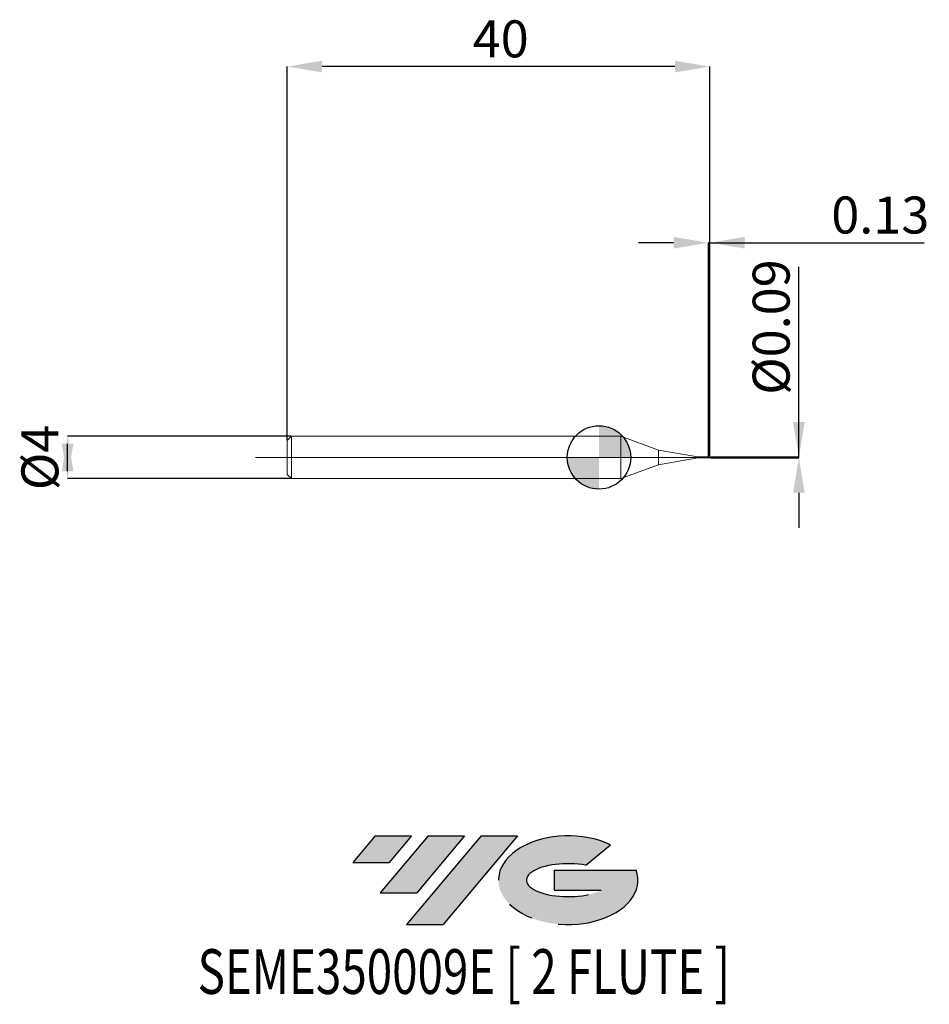
# Model space of a CAD drawing. Units: millimetres. Extents: x -54.8 to 31.3, y -51.7 to 41.4.
import ezdxf
from ezdxf.enums import TextEntityAlignment as Align

# ---------------------------------------------------------------- set-up
doc = ezdxf.new("R2010")
doc.units = ezdxf.units.MM
doc.header["$PDSIZE"] = -1
doc.linetypes.add('CENTERX2', pattern=[20.319999999999997, 12.7, -2.54, 2.54, -2.54])
doc.layers.add('FORMAT', color=2, linetype='Continuous')
doc.layers.add('중심선', color=1, linetype='CENTERX2')
doc.layers.add('외형선', color=100, linetype='Continuous', lineweight=30)
doc.layers.add('치수문자_일반주서', color=7, linetype='Continuous', lineweight=15)
doc.styles.add('SLDTEXTSTYLE0', font='TXT', dxfattribs={"width": 0.75})
doc.dimstyles.new('SLDDIMSTYLE0', dxfattribs={"dimtxt": 3.5, "dimasz": 3.302, "dimexe": 0, "dimexo": 0.0625, "dimgap": 0.875, "dimtad": 1, "dimrnd": 1e-09, "dimzin": 12, "dimdsep": 46, "dimtxsty": 'SLDTEXTSTYLE0', "dimsah": 1, "dimcen": 0.09, "dimadec": 0, "dimazin": 3, "dimtfac": 1, "dimtmove": 0, "dimatfit": 0, "dimfxl": 1, "dimfrac": 2, "dimtolj": 1, "dimtzin": 12, "dimarcsym": 0})
doc.dimstyles.new('SLDDIMSTYLE1', dxfattribs={"dimtxt": 3.5, "dimasz": 3.302, "dimexe": 0, "dimexo": 0.0625, "dimgap": 0.875, "dimtad": 1, "dimrnd": 1e-09, "dimdsep": 46, "dimtxsty": 'SLDTEXTSTYLE0', "dimsah": 1, "dimcen": 0.09, "dimadec": 0, "dimazin": 2, "dimtfac": 1, "dimtmove": 0, "dimatfit": 0, "dimfxl": 1, "dimfrac": 2, "dimtolj": 1, "dimtzin": 12, "dimarcsym": 0})
doc.dimstyles.new('SLDDIMSTYLE2', dxfattribs={"dimtxt": 3.5, "dimasz": 3.302, "dimexe": 0, "dimexo": 0.0625, "dimgap": 0.875, "dimtad": 1, "dimrnd": 1e-09, "dimzin": 12, "dimdsep": 46, "dimtxsty": 'SLDTEXTSTYLE0', "dimsah": 1, "dimcen": 0.09, "dimadec": 0, "dimazin": 3, "dimtfac": 1, "dimtofl": 0, "dimtmove": 0, "dimatfit": 3, "dimfxl": 1, "dimfrac": 2, "dimtolj": 1, "dimtzin": 12, "dimarcsym": 0})

# ---------------------------------------------------------------- blocks, each defined once
blk = doc.blocks.new('블럭10')
at = {"layer": '중심선'}
for p, q in [((2.268634060543552, 16.24717430164393), (0.1404042013395286, 13.71084872107135)), ((2.268634060543552, 16.24717430164393), (5.714909304380834, 16.24717430164393)), ((7.28139805157953, 16.24717430164393), (2.750260043222114, 10.84717430164391)), ((5.714909304380834, 16.24717430164393), (3.58671253028996, 13.71088815037384)), ((12.29416204261559, 16.24717430164393), (5.245725140726316, 7.84717430164391)), ((10.72767329541681, 16.24717430164393), (6.196535287059397, 10.84717430164391)), ((7.28139805157953, 16.24717430164393), (10.72767329541681, 16.24717430164393)), ((15.74043728645272, 16.24717430164393), (8.692000384563599, 7.84717430164391)), ((12.29416204261559, 16.24717430164393), (15.74043728645272, 16.24717430164393)), ((22.22332737316547, 13.45928029700563), (24.52862924686651, 15.39360700705356)), ((0.1404042013395286, 13.71084872107135), (3.58671253028996, 13.71088815037384)), ((19.22039502424796, 13.00717430171391), (19.22036997980202, 11.08717430171403)), ((19.22039502424796, 13.00717430171391), (26.96566020931264, 13.00717430171391)), ((2.750260043222114, 10.84717430164391), (6.196535287059397, 10.84717430164391)), ((19.22036997980202, 11.08717430171403), (23.66174974927406, 11.08717430171406)), ((5.245725140726316, 7.84717430164391), (8.692000384563599, 7.84717430164391))]:
    blk.add_line(p, q, dxfattribs=at)
for centre, major_axis, ratio, start_param, end_param in [((20.54032771741204, 12.0471743016438), (6.600054785286829, -1.261213355974178e-13), 0.636358354079598, 0.9219305317359503, 6.513795318482858), ((20.54032771746488, 12.04717430159265), (3.960054785062283, 1.540847449632565e-10), 0.3939339440162632, 1.131841032648279, 5.62031148352944)]:
    blk.add_ellipse(centre, major_axis=major_axis, ratio=ratio, start_param=start_param, end_param=end_param, dxfattribs=at)
at = {"layer": 'FORMAT', "color": 2, "style": 'SLDTEXTSTYLE0', "width": 0.75}
blk.add_attdef('AUTOATTR0', text='', height=4.233333333333333, dxfattribs=at).set_placement((-14.53960011714666, -0.0412997538344756), align=Align.BOTTOM_LEFT)
blk = doc.blocks.new('_D')
at = {"layer": 'Defpoints', "color": 0}
for p in [(-29.113067367632, 2.001074928723895), (-50.29953538313871, -1.998925071276188), (-29.113067367632, -1.998925071276109)]:
    blk.add_point(p, dxfattribs=at)
at = {"layer": '치수문자_일반주서', "color": 0, "lineweight": -2}
for p, q in [((-29.175567367632, 2.001074928723895), (-50.29953538313872, 2.001074928723817)), ((-50.2995353831387, -1.300925071276183), (-50.29953538313872, 1.303074928723813)), ((-29.175567367632, -1.998925071276109), (-50.2995353831387, -1.998925071276187))]:
    blk.add_line(p, q, dxfattribs=at)
at = {"layer": '치수문자_일반주서', "color": 0}
for points in [[(-49.74920204980537, -1.300925071276181), (-50.84986871647204, -1.300925071276185), (-50.29953538313872, 2.001074928723817)], [(-50.84986871647205, 1.303074928723811), (-49.74920204980538, 1.303074928723815), (-50.2995353831387, -1.998925071276187)]]:
    blk.add_solid(points, dxfattribs=at)
at = {"layer": '치수문자_일반주서', "color": 0, "insert": (-54.67453538313871, 0.0010749287238508), "char_height": 3.5, "attachment_point": 2, "rotation": 90.0000000000002, "style": 'SLDTEXTSTYLE0'}
blk.add_mtext('\\A1;%%c4', dxfattribs=at)
blk = doc.blocks.new('_D_1')
at = {"layer": 'Defpoints', "color": 0}
for p in [(10.48693263236798, 0.0459639166614056), (18.92172336650624, 0.0459639166614371), (10.48693263236798, -0.0439250712761068)]:
    blk.add_point(p, dxfattribs=at)
at = {"layer": '치수문자_일반주서', "color": 0, "lineweight": -2}
for p, q in [((18.92172336650624, 0.045963916661437), (18.92172336650624, 18.02496391666143)), ((18.92172336650624, 3.347963916661437), (18.92172336650624, 6.649963916661436)), ((10.54943263236798, 0.0459639166614058), (18.92172336650624, 0.045963916661437)), ((18.92172336650624, -0.0439250712760746), (18.92172336650624, 0.045963916661437)), ((10.54943263236798, -0.0439250712761066), (18.92172336650624, -0.0439250712760746)), ((18.92172336650624, -3.345925071276074), (18.92172336650624, -6.647925071276074))]:
    blk.add_line(p, q, dxfattribs=at)
at = {"layer": '치수문자_일반주서', "color": 0}
for points in [[(18.37139003317291, 3.347963916661437), (19.47205669983958, 3.347963916661437), (18.92172336650624, 0.045963916661437)], [(19.47205669983958, -3.345925071276074), (18.37139003317291, -3.345925071276074), (18.92172336650624, -0.0439250712760746)]]:
    blk.add_solid(points, dxfattribs=at)
at = {"layer": '치수문자_일반주서', "color": 0, "insert": (14.54672336650624, 12.33746391666144), "char_height": 3.5, "attachment_point": 2, "rotation": 90, "style": 'SLDTEXTSTYLE0'}
blk.add_mtext('\\A1;%%c0.09', dxfattribs=at)
blk = doc.blocks.new('_D_2')
at = {"layer": 'Defpoints', "color": 0}
for p in [(10.35693263236798, 20.31509298980968), (10.35693263236798, 0.0460749287238931), (10.48693263236798, 0.0459639166614056)]:
    blk.add_point(p, dxfattribs=at)
at = {"layer": '치수문자_일반주서', "color": 0, "lineweight": -2}
for p, q in [((7.054932632367983, 20.31509298980968), (3.752932632367983, 20.31509298980968)), ((10.35693263236798, 0.1085749287238931), (10.35693263236798, 20.31509298980968)), ((10.48693263236798, 20.31509298980968), (10.35693263236798, 20.31509298980968)), ((10.48693263236798, 0.1084639166614056), (10.48693263236798, 20.31509298980968)), ((10.48693263236798, 20.31509298980968), (30.78675512348666, 20.31509298980968)), ((13.78893263236798, 20.31509298980968), (17.09093263236798, 20.31509298980968))]:
    blk.add_line(p, q, dxfattribs=at)
at = {"layer": '치수문자_일반주서', "color": 0}
for points in [[(7.054932632367983, 19.76475965647634), (7.054932632367983, 20.86542632314301), (10.35693263236798, 20.31509298980968)], [(13.78893263236798, 20.86542632314301), (13.78893263236798, 19.76475965647634), (10.48693263236798, 20.31509298980968)]]:
    blk.add_solid(points, dxfattribs=at)
at = {"layer": '치수문자_일반주서', "color": 0, "insert": (26.63050512348666, 24.69009298980968), "char_height": 3.5, "attachment_point": 2, "style": 'SLDTEXTSTYLE0'}
blk.add_mtext('\\A1;0.13', dxfattribs=at)
blk = doc.blocks.new('_D_3')
at = {"layer": 'Defpoints', "color": 0}
for p in [(-29.51306736763201, 36.98524164150572), (-29.51306736763201, 1.601074928723897), (10.48693263236798, 0.0459639166614056)]:
    blk.add_point(p, dxfattribs=at)
at = {"layer": '치수문자_일반주서', "color": 0, "lineweight": -2}
for p, q in [((-29.51306736763201, 1.663574928723897), (-29.51306736763202, 36.98524164150572)), ((7.184932632367977, 36.98524164150572), (-26.21106736763202, 36.98524164150572)), ((10.48693263236798, 0.1084639166614056), (10.48693263236798, 36.98524164150572))]:
    blk.add_line(p, q, dxfattribs=at)
at = {"layer": '치수문자_일반주서', "color": 0}
for points in [[(-26.21106736763202, 37.53557497483905), (-26.21106736763202, 36.43490830817238), (-29.51306736763202, 36.98524164150572)], [(7.184932632367977, 36.43490830817238), (7.184932632367977, 37.53557497483905), (10.48693263236798, 36.98524164150572)]]:
    blk.add_solid(points, dxfattribs=at)
at = {"layer": '치수문자_일반주서', "color": 0, "insert": (-9.302002448817829, 41.36024164150572), "char_height": 3.5, "attachment_point": 2, "style": 'SLDTEXTSTYLE0'}
blk.add_mtext('\\A1;40', dxfattribs=at)
blk = doc.blocks.new('SW_DOWELSYMBOL_0')
at = {"linetype": 'Continuous', "lineweight": 30}
h = blk.add_hatch(color=0, dxfattribs=at)
edge = h.paths.add_edge_path(flags=0)
edge.add_arc((0, 0), 3.000000000000004, 0, 90)
edge.add_line((0, 3.000000000000004), (0, 0))
edge.add_line((0, 0), (3.000000000000004, 0))
h = blk.add_hatch(color=0, dxfattribs=at)
edge = h.paths.add_edge_path(flags=0)
edge.add_arc((0, 0), 3.000000000000004, 180, 270.0000000000008)
edge.add_line((0, -3.000000000000004), (0, 0))
edge.add_line((0, 0), (-3.000000000000004, 0))
at = {"layer": '외형선', "color": 0}
blk.add_circle((0, 0), 3.000000000000004, dxfattribs=at)

msp = doc.modelspace()

# ---------------------------------------------------------------- hatches: boundary and pattern name
at = {"layer": '중심선'}
for points in [[(-17.7389443629326, -35.7989250712761), (-21.18521960676988, -35.7989250712761), (-23.3134494659739, -38.3352506518487), (-19.86714113702347, -38.33521122254621)], [(-12.72618037189664, -35.7989250712761), (-16.17245561573393, -35.7989250712761), (-20.70359362409132, -41.19892507127612), (-17.25731838025403, -41.19892507127612)], [(-7.713416380860748, -35.79892507127613), (-11.15969162469786, -35.7989250712761), (-18.20812852658711, -44.19892507127612), (-14.76185328274983, -44.19892507127612)]]:
    msp.add_hatch(color=256, dxfattribs=at).paths.add_polyline_path(points, flags=0)
h = msp.add_hatch(color=256, dxfattribs=at)
edge = h.paths.add_edge_path(flags=0)
edge.add_ellipse((-2.913525949848549, -39.99892507132738), major_axis=(3.960054785062284, 1.540882976769353e-10), ratio=0.3939339440162627, start_angle=39.99803423149211, end_angle=342.90460819391564, ccw=False)
edge.add_line((-1.230526294147954, -38.58681907591441), (1.074775579553084, -36.65249236586649))
edge.add_ellipse((-2.913525949901395, -39.99892507127625), major_axis=(6.600054785286829, -1.27897692436818e-13), ratio=0.636358354079598, start_angle=39.99873849337411, end_angle=368.4976242363725)
edge.add_line((3.511806541999213, -39.03892507120612), (-4.233458643065473, -39.03892507120609))
edge.add_line((-4.233458643065473, -39.03892507120609), (-4.233483687511407, -40.95892507120602))
edge.add_line((-4.233483687511407, -40.95892507120602), (0.2078960819606293, -40.95892507120599))

# ---------------------------------------------------------------- linework, layer by layer
at = {"color": 131, "linetype": 'Continuous', "lineweight": 15}
for p, q in [((-29.11306736763202, 2.001074928723893), (-29.51306736763201, 1.601074928723897)), ((2.060566999231244, 2.001074928723893), (-29.11306736763202, 2.001074928723893)), ((-29.11306736763202, 2.001074928723893), (-29.11306736763202, -1.998925071276107)), ((5.62293263236798, 0.7044798746892743), (2.060566999231244, 2.001074928723893)), ((2.060566999231244, 2.001074928723893), (2.060566999231244, -1.998925071276107)), ((-29.51306736763201, 1.601074928723897), (-29.51306736763201, -1.598925071276111)), ((9.35693263236798, 0.0460749287238931), (5.62293263236798, 0.7044798746892743)), ((5.62293263236798, 0.7044798746892743), (5.62293263236798, -0.702330017241488)), ((10.35693263236798, 0.0460749287238931), (9.35693263236798, 0.0460749287238931)), ((9.35693263236798, 0.0460749287238931), (9.35693263236798, -0.0439250712761069)), ((10.34683989957424, 0.007715442024881), (10.34683989957424, -0.0420562862214953)), ((10.35693263236798, 0.0460749287238931), (10.35693263236798, 0.0020920836173925)), ((10.35693263236725, 0.0020920836131474), (10.35693263236793, 0.0460168853771043)), ((2.060566999231244, -1.998925071276107), (5.62293263236798, -0.702330017241488)), ((5.62293263236798, -0.702330017241488), (9.35693263236798, -0.0439250712761069)), ((9.35693263236798, -0.0439250712761069), (10.35693263236798, -0.0439250712761069)), ((10.35693263236798, -0.0433277344437104), (10.35693263236798, -0.0439250712761069)), ((-29.51306736763201, -1.598925071276111), (-29.11306736763202, -1.998925071276107)), ((-29.11306736763202, -1.998925071276107), (2.060566999231244, -1.998925071276107))]:
    msp.add_line(p, q, dxfattribs=at)
at = {"color": 1, "linetype": 'Continuous', "lineweight": 15}
for p, q in [((-32.51306736763203, 0.0010749287238931), (13.48693263236797, 0.0010749287238892)), ((10.48693263236798, 0.0459639166614056), (10.42879825002886, 0.0335562887615664)), ((10.48693263236798, 0.0042338465680065), (10.48693263236798, 0.0459639166614056)), ((10.48693263236798, -0.0438140592136193), (10.48693263236798, 0.0042338465680065)), ((10.35693263236871, -0.0433277344437758), (10.42879825002851, -0.0314064313138374))]:
    msp.add_line(p, q, dxfattribs=at)
at = {"color": 131, "linetype": 'Continuous', "lineweight": 15}
for points in [[(10.35693263236872, 0.002092083612197), (10.35352539420913, 0.0039782390515724), (10.35014836307288, 0.0058560692398784), (10.34683989957423, 0.0077039998787547)], [(10.35693263236872, -0.0433277344437769), (10.35352539420913, -0.0430213541599694), (10.35014836307288, -0.0425983731666513), (10.34683989957423, -0.0420670566273708)]]:
    msp.add_open_spline(points, degree=3, dxfattribs=at)
at = {"color": 1, "linetype": 'Continuous', "lineweight": 15}
for points, knots in [([(10.48693263236798, 0.0042338465680065), (10.46823972676357, 0.0161047626813478), (10.44256583666984, 0.0288025800921522), (10.4103346248226, 0.0403246232055314), (10.40154181618111, 0.0429851620604429), (10.3802377070523, 0.0461636810660734), (10.36842519372269, 0.0465110078268113), (10.35693263236871, 0.0454775918915621)], [0, 0, 0, 0, 0.4999999999999396, 0.4999999999999396, 0.7499999999999698, 0.7499999999999698, 1, 1, 1, 1]), ([(10.48693263236798, -0.0438140592136193), (10.46823972676344, -0.0446494366738735), (10.44256583666953, -0.0400028065938721), (10.41033462482223, -0.0270699903927197), (10.40154181618066, -0.0221446838279965), (10.38023770705165, -0.0107097892322985), (10.36842519372197, -0.0042698893681043), (10.35693263236793, 0.0020920836126365)], [0, 0, 0, 0, 0.5, 0.5, 0.75, 0.75, 1, 1, 1, 1])]:
    msp.add_open_spline(points, degree=3, knots=knots, dxfattribs=at)
at = {"color": 131, "linetype": 'Continuous', "lineweight": 15}
for points, knots in [([(10.35693263236797, 0.0035558864244666), (10.35693263236797, 0.0032083944181541), (10.35693263236795, 0.0024521539789536), (10.35693263236801, -0.0028897284207029), (10.35693263236796, -0.0109482002509508), (10.356932632368, -0.0209906572375584), (10.35693263236799, -0.0317406621785902), (10.35693263236798, -0.0392208159411999), (10.35693263236799, -0.042818500237333), (10.35693263236798, -0.0433277344437331)], [0, 0, 0, 0, 0.1413356239125991, 0.3075861094952028, 0.4738365950832312, 0.6400870806681654, 0.8063375662605519, 0.9725880517473948, 1, 1, 1, 1]), ([(10.35693263236797, 0.0020920836126137), (10.35693263236797, 0.002044732738855), (10.35693263236796, 0.0014022968537684), (10.35693263236795, -0.0030626899848451), (10.35693263236803, -0.0109018445117786), (10.35693263236793, -0.0210031186300983), (10.35693263236808, -0.0317371723476023), (10.35693263236788, -0.0392209254182515), (10.35693263236798, -0.0428185138118442), (10.35693263236798, -0.0433277344437104)], [0, 0, 0, 0, 0.0151722069950797, 0.2058498493452707, 0.3965274917014215, 0.587205134054466, 0.7778827764156334, 0.96856041865616, 1, 1, 1, 1])]:
    msp.add_open_spline(points, degree=3, knots=knots, dxfattribs=at)
at = {"layer": '외형선'}
msp.add_circle((0, 0), 3.000000000000005, dxfattribs=at)

# ---------------------------------------------------------------- block references
at = {"color": 7, "linetype": 'Continuous'}
msp.add_blockref('블럭10', (-23.45385366731345, -52.04609937292004), dxfattribs=at).add_auto_attribs({'AUTOATTR0': 'SEME350009E [ 2 FLUTE ]'})
at = {"layer": '외형선'}
msp.add_blockref('SW_DOWELSYMBOL_0', (0, 0), dxfattribs=at)

# ---------------------------------------------------------------- dimensions: what is measured, and where the dimension line sits
at = {"layer": '치수문자_일반주서'}
for base, p2, dimstyle, picture, middle in [((-29.51306736763202, 36.98524164150572), (-29.51306736763201, 1.601074928723897), 'SLDDIMSTYLE2', '_D_3', (-9.302002448817829, 36.98524164150572)), ((10.35693263236798, 20.31509298980968), (10.35693263236798, 0.0460749287238931), 'SLDDIMSTYLE1', '_D_2', (26.63050512348666, 20.31509298980968))]:
    dim = msp.add_linear_dim(base=base, p1=(10.48693263236798, 0.0459639166614056), p2=p2, dimstyle=dimstyle, dxfattribs=at)
    dim.commit()
    dim.dimension.update_dxf_attribs({"geometry": picture, "text_midpoint": middle, "dimtype": 160})
for base, p1, p2, dimstyle, picture, middle in [((18.92172336650624, 0.045963916661437), (10.48693263236798, -0.0439250712761068), (10.48693263236798, 0.0459639166614056), 'SLDDIMSTYLE1', '_D_1', (18.92172336650624, 12.33746391666144)), ((-50.2995353831387, -1.998925071276187), (-29.113067367632, 2.001074928723895), (-29.113067367632, -1.998925071276109), 'SLDDIMSTYLE0', '_D', (-50.29953538313871, 0.0010749287238663))]:
    dim = msp.add_linear_dim(base=base, p1=p1, p2=p2, angle=90.0000000000002, text='%%c<>', dimstyle=dimstyle, dxfattribs=at)
    dim.commit()
    dim.dimension.update_dxf_attribs({"geometry": picture, "text_midpoint": middle, "dimtype": 160})

doc.saveas('drawing.dxf')
